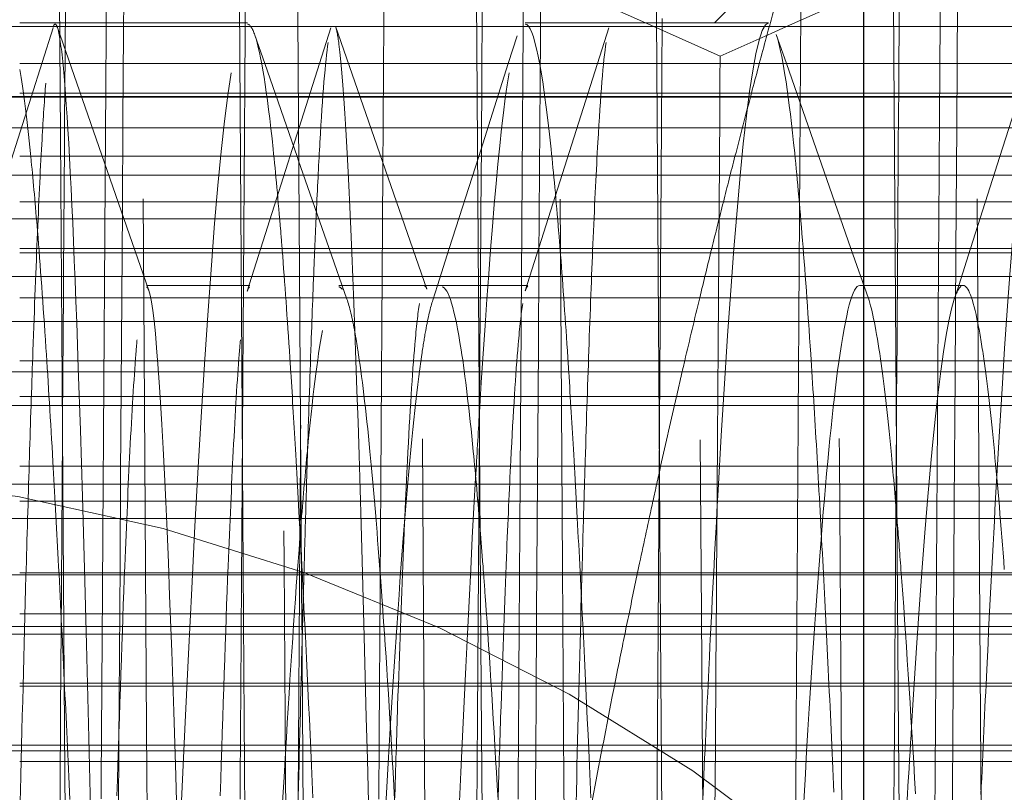
# Model space of a CAD drawing. Units: millimetres. Extents: x -210 to 210, y -148 to 148.
# Drawn here: x -10 to -9, y -78 to -77 of the extents above; entities that cross this region are included whole.
import ezdxf

# ---------------------------------------------------------------- set-up
doc = ezdxf.new("R2010")
doc.units = ezdxf.units.MM
doc.linetypes.add('Ciągła0.30mm', pattern=[0])
doc.linetypes.add('Liniakreskowa', pattern=[5.8, 4, -1.8])
doc.layers.add('Liniewidoków', color=7, linetype='Ciągła0.30mm', lineweight=0)
doc.layers.add('Wymiary', color=7, linetype='Ciągła0.30mm', lineweight=0)
doc.styles.add('ICTEXT2', font='arial.ttf', dxfattribs={"height": 2.9845, "bigfont": 'bigfont.shx'})
doc.dimstyles.new('ISO', dxfattribs={"dimtxt": 0.125, "dimasz": 3, "dimexe": 1, "dimexo": 0, "dimgap": 0, "dimtad": 1, "dimdec": 3, "dimlfac": 4, "dimrnd": 0.001, "dimtxsty": 'ICTEXT2', "dimblk1": '_FILLED_300_100_7', "dimblk2": '_FILLED_300_100_7', "dimcen": 0.09, "dimclrd": 7, "dimclre": 7, "dimclrt": 7, "dimadec": 1, "dimazin": 2, "dimtfac": 12, "dimtdec": 3, "dimtofl": 0, "dimtmove": 0, "dimatfit": 0, "dimfxl": 0, "dimtolj": 1, "dimtzin": 1, "dimlwd": 15, "dimlwe": 15, "dimarcsym": 0})

# ---------------------------------------------------------------- blocks, each defined once
blk = doc.blocks.new('*D20')
at = {"layer": 'Defpoints', "color": 0}
for p in [(7.45472, -54.16954), (16.57317, -54.16954), (-14.64528, -79.16963)]:
    blk.add_point(p, dxfattribs=at)
at = {"layer": 'Wymiary', "color": 7, "lineweight": 15}
for p, q in [((7.45472, -54.16954), (15.00091, -54.16954)), ((14.00091, -76.16963), (14.00091, -57.16954)), ((-14.64528, -79.16963), (15.00091, -79.16963))]:
    blk.add_line(p, q, dxfattribs=at)
at = {"layer": 'Wymiary', "color": 7}
for points in [[(14.50091, -57.16954), (13.50091, -57.16954), (14.00091, -54.16954)], [(13.50091, -76.16963), (14.50091, -76.16963), (14.00091, -79.16963)]]:
    blk.add_solid(points, dxfattribs=at)
at = {"layer": 'Wymiary', "color": 7, "insert": (12.47733, -66.66958), "char_height": 2.9845, "attachment_point": 5, "rotation": 90, "style": 'ICTEXT2'}
blk.add_mtext('\\A1;\\A1;100', dxfattribs=at)
blk = doc.blocks.new('_FILLED_300_100_7')
at = {"color": 7}
blk.add_solid([(0, 0), (-1, -0.16667), (0, 0), (-1, 0.16667)], dxfattribs=at)
blk = doc.blocks.new('*D23')
at = {"layer": 'Defpoints', "color": 0}
for p in [(7.85472, -43.97943), (7.85472, -54.56954), (-14.64528, -79.16963)]:
    blk.add_point(p, dxfattribs=at)
at = {"layer": 'Wymiary', "color": 7, "lineweight": 15}
for p, q in [((-14.64528, -79.16963), (-14.64528, -40.40718)), ((7.85472, -54.56954), (7.85472, -40.40718)), ((-11.64528, -41.40718), (4.85472, -41.40718))]:
    blk.add_line(p, q, dxfattribs=at)
at = {"layer": 'Wymiary', "color": 7}
for points in [[(-11.64528, -40.90718), (-11.64528, -41.90718), (-14.64528, -41.40718)], [(4.85472, -41.90718), (4.85472, -40.90718), (7.85472, -41.40718)]]:
    blk.add_solid(points, dxfattribs=at)
at = {"layer": 'Wymiary', "color": 7, "insert": (-5.17016, -39.88359), "char_height": 2.9845, "attachment_point": 5, "style": 'ICTEXT2'}
blk.add_mtext('\\A1;\\A1;90', dxfattribs=at)

msp = doc.modelspace()

# ---------------------------------------------------------------- linework, layer by layer
at = {"layer": 'Liniewidoków', "color": 7, "linetype": 'Ciągła0.30mm', "lineweight": 30}
msp.add_line((-9.4285, -72.14483), (-9.4285, -86.19442), dxfattribs=at)
msp.add_circle((-14.64528, -79.16963), 8.75, dxfattribs=at)
at = {"layer": 'Wymiary', "color": 7, "linetype": 'Liniakreskowa', "lineweight": 9}
for p, q in [((-9.51703, -77.27601), (-9.53567, -77.29466)), ((-9.5853, -77.29466), (-9.62277, -77.27786)), ((-9.44058, -77.27786), (-9.48406, -77.29735)), ((-10.00925, -77.29735), (-10.61047, -77.29735)), ((-10.00491, -77.29466), (-10.03567, -77.29466)), ((-9.49617, -77.29735), (-10.00925, -77.29735)), ((-9.87186, -77.29466), (-10.00491, -77.29466)), ((-9.60976, -77.29466), (-9.67186, -77.29466)), ((-9.53567, -77.29466), (-9.61006, -77.29466)), ((-9.53567, -77.29466), (-9.60976, -77.29466)), ((-9.57929, -77.29735), (-9.5853, -77.29466)), ((-9.53168, -77.3187), (-9.57929, -77.29735)), ((-9.49688, -77.29466), (-9.53567, -77.29466)), ((-9.29758, -77.29735), (-9.49617, -77.29735)), ((-9.48406, -77.29735), (-9.4949, -77.30221)), ((-9.4949, -77.30221), (-9.53168, -77.3187)), ((-9.16067, -77.32397), (-10.03567, -77.32397)), ((-9.03567, -77.34769), (-13.35123, -77.34769)), ((-9.85193, -77.34521), (-10.03567, -77.34521)), ((-9.69089, -77.34521), (-9.85193, -77.34521)), ((-9.47658, -77.34521), (-9.69089, -77.34521)), ((-9.31589, -77.34521), (-9.47658, -77.34521)), ((-11.42754, -77.34817), (-9.03567, -77.34817)), ((-9.03567, -77.37019), (-11.19133, -77.37019)), ((-9.16067, -77.39067), (-10.03567, -77.39067)), ((-9.03567, -77.4043), (-13.35123, -77.4043)), ((-9.8246, -77.42354), (-10.03567, -77.42354)), ((-9.71587, -77.42354), (-9.8246, -77.42354)), ((-9.44922, -77.42354), (-9.71587, -77.42354)), ((-9.34087, -77.42354), (-9.44922, -77.42354)), ((-9.16067, -77.42354), (-9.34087, -77.42354)), ((-9.03567, -77.43576), (-11.21286, -77.43576)), ((-10.03567, -77.457), (-9.21067, -77.457)), ((-9.21067, -77.46009), (-10.03567, -77.46009)), ((-9.03567, -77.4771), (-13.35123, -77.4771)), ((-9.86998, -77.48356), (-9.94433, -77.48356)), ((-9.80367, -77.48356), (-9.80614, -77.48356)), ((-9.74457, -77.48356), (-9.80367, -77.48356)), ((-9.74285, -77.48356), (-9.74457, -77.48356)), ((-9.67, -77.48356), (-9.74436, -77.48356)), ((-9.73179, -77.48356), (-9.74285, -77.48356)), ((-9.42826, -77.48356), (-9.43117, -77.48356)), ((-9.35681, -77.48356), (-9.42826, -77.48356)), ((-9.94341, -77.49253), (-10.03567, -77.49253)), ((-9.87049, -77.49253), (-9.94341, -77.49253)), ((-9.80224, -77.49253), (-9.87049, -77.49253)), ((-9.80054, -77.49253), (-9.80224, -77.49253)), ((-9.74329, -77.49253), (-9.80054, -77.49253)), ((-9.73788, -77.49253), (-9.74329, -77.49253)), ((-9.73216, -77.49253), (-9.73788, -77.49253)), ((-9.67073, -77.49253), (-9.73216, -77.49253)), ((-9.42513, -77.49253), (-9.67073, -77.49253)), ((-9.36287, -77.49253), (-9.42513, -77.49253)), ((-9.35941, -77.49253), (-9.36287, -77.49253)), ((-9.16067, -77.49253), (-9.35941, -77.49253)), ((-9.03567, -77.50953), (-11.2371, -77.50953)), ((-9.16067, -77.53784), (-10.03567, -77.53784)), ((-9.03567, -77.54565), (-13.35123, -77.54565)), ((-9.16067, -77.56339), (-10.03567, -77.56339)), ((-9.03567, -77.57008), (-11.26418, -77.57008)), ((-4.99512, -77.61667), (-13.1194, -77.61667)), ((-4.99512, -77.61667), (-10.25397, -77.61667)), ((-9.16067, -77.6137), (-10.03567, -77.6137)), ((-9.03567, -77.62648), (-13.35123, -77.62648)), ((-10.03567, -77.63882), (-9.16067, -77.63882)), ((-9.03567, -77.65116), (-12.63775, -77.65116)), ((-9.03567, -77.69175), (-13.35123, -77.69175)), ((-9.16067, -77.69033), (-10.03567, -77.69033)), ((-9.21067, -77.71977), (-10.03567, -77.71977)), ((-9.03567, -77.72894), (-13.35123, -77.72894)), ((-13.03567, -77.73438), (-9.03567, -77.73438)), ((-9.16067, -77.76983), (-10.03567, -77.76983)), ((-9.16067, -77.77184), (-10.03567, -77.77184)), ((-9.03567, -77.8144), (-13.35123, -77.8144)), ((-9.03567, -77.81834), (-13.03842, -77.81834)), ((-10.03567, -77.82602), (-9.16067, -77.82602))]:
    msp.add_line(p, q, dxfattribs=at)
for points in [[(-10.01167, -77.29811), (-10.07178, -77.48752)], [(-9.94271, -77.48731), (-10.00857, -77.29789)], [(-9.81186, -77.29831), (-9.87201, -77.48778)], [(-9.74266, -77.48619), (-9.80855, -77.29697)], [(-9.61177, -77.29814), (-9.67189, -77.48754)], [(-9.85934, -77.32398), (-9.86648, -77.30348)], [(-9.67775, -77.30403), (-9.68411, -77.32398)], [(-9.484, -77.32398), (-9.49134, -77.30297)], [(-9.83607, -77.39069), (-9.85934, -77.32398)], [(-9.68411, -77.32398), (-9.70539, -77.3907)], [(-9.46071, -77.39069), (-9.484, -77.32398)], [(-9.30912, -77.32398), (-9.33039, -77.39069)], [(-9.83523, -77.39311), (-9.83607, -77.39069)], [(-9.81293, -77.45701), (-9.83523, -77.39311)], [(-9.70539, -77.3907), (-9.72655, -77.45702)], [(-9.43754, -77.45701), (-9.46071, -77.39069)], [(-9.33039, -77.39069), (-9.35154, -77.45701)], [(-9.80018, -77.49357), (-9.81293, -77.45701)], [(-9.72655, -77.45702), (-9.73502, -77.48356)], [(-9.425, -77.49288), (-9.43754, -77.45701)], [(-9.35154, -77.45701), (-9.36001, -77.48356)], [(-9.73502, -77.48356), (-9.73838, -77.49411)], [(-9.36001, -77.48356), (-9.36325, -77.49371)]]:
    msp.add_lwpolyline(points, dxfattribs=at)
msp.add_arc((-10.25397, -78.86667), 1.25, 12.0145, 90, dxfattribs=at)
for centre, major_axis, ratio, start_param, end_param in [((-9.32055, -79.16798), (0, 12.125), 0.864643, 5.029416, 9.424778), ((-8.19018, -79.16798), (0, 10.25), 0.864643, 0, 3.141593), ((-8.19018, -79.16798), (0, 7.5625), 0.864643, 0, 3.141593), ((-7.311, -79.16798), (0, 7.5), 0.864643, 0.20322, 1.570796), ((-4.90121, -79.16798), (0, -7.475), 0.866025, 3.435207, 4.490847), ((-4.83746, -79.16798), (0, 6.3125), 0.866025, 0, 1.278696), ((-5.79483, -79.16798), (0, 7.35), 0.866025, 0.64083, 1.38546), ((-4.96496, -79.16798), (0, 7.35), 0.866025, 0.656137, 1.368592), ((-4.96371, -79.16798), (0, 7.35), 0.866025, 0.657093, 1.369711), ((-5.67108, -79.16798), (0, 7.35), 0.866025, 0.666117, 1.319121), ((-5.96246, -79.16798), (0, 5.625), 0.866025, 0, 1.314234), ((-9.32055, -79.16798), (0, 5.5625), 0.864643, 0, 3.141593), ((-5.08746, -79.16798), (0, 7.35), 0.866025, 0.772694, 1.385251), ((-4.33746, -79.16798), (0, 6.24375), 0.866025, 1.26325, 1.268204), ((-4.33746, -79.16798), (0, 6.24375), 0.866025, 1.268204, 1.274548), ((-4.33746, -79.16798), (0, 6.24375), 0.866025, 1.274548, 1.282151), ((-4.33746, -79.16798), (0, 6.24375), 0.866025, 1.282151, 1.287639), ((-4.33746, -79.16798), (0, 6.24375), 0.866025, 1.287639, 1.293215), ((-4.33746, -79.16798), (0, 6.24375), 0.866025, 1.293215, 1.299127), ((-4.33746, -79.16798), (0, 6.24375), 0.866025, 1.299127, 1.306652), ((-4.33746, -79.16798), (0, 6.24375), 0.866025, 1.306652, 1.310889), ((-4.33746, -79.16798), (0, 6.24375), 0.866025, 1.310889, 1.319218), ((-4.33746, -79.16798), (0, 6.24375), 0.866025, 1.319218, 1.323369), ((-4.33746, -79.16798), (0, 6.24375), 0.866025, 1.323369, 1.330709), ((-4.33746, -79.16798), (0, 6.24375), 0.866025, 1.330709, 1.336719), ((-4.33746, -79.16798), (0, 6.24375), 0.866025, 1.336719, 1.342325), ((-4.33746, -79.16798), (0, 6.24375), 0.866025, 1.342325, 1.359065)]:
    msp.add_ellipse(centre, major_axis=major_axis, ratio=ratio, start_param=start_param, end_param=end_param, dxfattribs=at)
for points, knots in [([(-10.01014, -71.62204), (-10.0089, -71.62419), (-10.00766, -71.63395), (-10.00108, -71.72648), (-9.99574, -71.94371), (-9.98507, -72.63889), (-9.97973, -73.11631), (-9.96905, -74.27905), (-9.96372, -74.96342), (-9.95304, -76.46419), (-9.9477, -77.27926), (-9.93703, -78.95078), (-9.93169, -79.80579), (-9.92101, -81.46173), (-9.91568, -82.26138), (-9.905, -83.71732), (-9.89966, -84.37245), (-9.88899, -85.46617), (-9.88365, -85.90379), (-9.87297, -86.51335), (-9.86764, -86.68474), (-9.86193, -86.71546), (-9.86156, -86.71676), (-9.8612, -86.71739)], [0.1729896, 0.1729896, 0.1729896, 0.1729896, 0.1875, 0.1875, 0.25, 0.25, 0.3125, 0.3125, 0.375, 0.375, 0.4375, 0.4375, 0.5, 0.5, 0.5625, 0.5625, 0.625, 0.625, 0.6875, 0.6875, 0.75, 0.75, 0.7542975, 0.7542975, 0.7542975, 0.7542975]), ([(-9.71015, -71.62213), (-9.70749, -71.62674), (-9.70483, -71.66636), (-9.69683, -71.89054), (-9.69149, -72.18049), (-9.68081, -73.00981), (-9.67548, -73.54845), (-9.6648, -74.81546), (-9.65946, -75.5428), (-9.64879, -77.1063), (-9.64345, -77.94123), (-9.63277, -79.62711), (-9.62744, -80.47659), (-9.61676, -82.09692), (-9.61142, -82.86633), (-9.60075, -84.24051), (-9.59541, -84.84415), (-9.58473, -85.81907), (-9.5794, -86.18961), (-9.56977, -86.61094), (-9.56547, -86.7099), (-9.56118, -86.71734)], [0.3438385, 0.3438385, 0.3438385, 0.3438385, 0.375, 0.375, 0.4375, 0.4375, 0.5, 0.5, 0.5625, 0.5625, 0.625, 0.625, 0.6875, 0.6875, 0.75, 0.75, 0.8125, 0.8125, 0.875, 0.875, 0.9252527, 0.9252527, 0.9252527, 0.9252527]), ([(-9.41016, -71.622), (-9.40608, -71.62909), (-9.40199, -71.71892), (-9.39257, -72.11232), (-9.38724, -72.47272), (-9.37656, -73.42956), (-9.37122, -74.02516), (-9.36055, -75.38643), (-9.35521, -76.15087), (-9.34453, -77.76483), (-9.3392, -78.61301), (-9.32852, -80.29975), (-9.32318, -81.13708), (-9.31251, -82.70884), (-9.30717, -83.44196), (-9.29649, -84.72351), (-9.29116, -85.27075), (-9.28582, -85.69504)], [0.5146877, 0.5146877, 0.5146877, 0.5146877, 0.5625, 0.5625, 0.625, 0.625, 0.6875, 0.6875, 0.75, 0.75, 0.8125, 0.8125, 0.875, 0.875, 0.9375, 0.9375, 1, 1, 1, 1]), ([(-9.81067, -71.7949), (-9.80784, -71.79493), (-9.805, -71.83379), (-9.79683, -72.05754), (-9.79149, -72.34095), (-9.78081, -73.15107), (-9.77548, -73.67757), (-9.7648, -74.91524), (-9.75946, -75.62619), (-9.74879, -77.15348), (-9.74345, -77.9696), (-9.73277, -79.61644), (-9.72744, -80.44676), (-9.71676, -82.02958), (-9.71142, -82.78165), (-9.70075, -84.12401), (-9.69541, -84.71404), (-9.68473, -85.66638), (-9.6794, -86.02858), (-9.66977, -86.43993), (-9.66549, -86.53662), (-9.6612, -86.54411)], [0.3417999, 0.3417999, 0.3417999, 0.3417999, 0.375, 0.375, 0.4375, 0.4375, 0.5, 0.5, 0.5625, 0.5625, 0.625, 0.625, 0.6875, 0.6875, 0.75, 0.75, 0.8125, 0.8125, 0.875, 0.875, 0.9251929, 0.9251929, 0.9251929, 0.9251929]), ([(-9.61014, -71.79537), (-9.60748, -71.79998), (-9.60482, -71.83868), (-9.59683, -72.05754), (-9.59149, -72.34095), (-9.58081, -73.15107), (-9.57548, -73.67757), (-9.5648, -74.91524), (-9.55946, -75.62619), (-9.54879, -77.15348), (-9.54345, -77.9696), (-9.53277, -79.61644), (-9.52744, -80.44676), (-9.51676, -82.02958), (-9.51142, -82.78165), (-9.50075, -84.12401), (-9.49541, -84.71404), (-9.48473, -85.66638), (-9.4794, -86.02858), (-9.4696, -86.44741), (-9.46514, -86.54438), (-9.46067, -86.54459)], [0.343894, 0.343894, 0.343894, 0.343894, 0.375, 0.375, 0.4375, 0.4375, 0.5, 0.5, 0.5625, 0.5625, 0.625, 0.625, 0.6875, 0.6875, 0.75, 0.75, 0.8125, 0.8125, 0.875, 0.875, 0.9272431, 0.9272431, 0.9272431, 0.9272431]), ([(-9.51067, -71.79476), (-9.50642, -71.79496), (-9.50216, -71.88298), (-9.49257, -72.27421), (-9.48724, -72.6265), (-9.47656, -73.56118), (-9.47122, -74.14334), (-9.46055, -75.4731), (-9.45521, -76.22031), (-9.44453, -77.7969), (-9.4392, -78.62596), (-9.43207, -79.72553), (-9.43029, -80.00065), (-9.4285, -80.27346)], [0.5126951, 0.5126951, 0.5126951, 0.5126951, 0.5625, 0.5625, 0.625, 0.625, 0.6875, 0.6875, 0.75, 0.75, 0.8125, 0.8125, 0.8334175, 0.8334175, 0.8334175, 0.8334175]), ([(-9.90429, -71.86055), (-9.89966, -71.95603), (-9.89503, -72.15478), (-9.88507, -72.78868), (-9.87973, -73.25533), (-9.86905, -74.39115), (-9.86372, -75.06009), (-9.85304, -76.52612), (-9.8477, -77.32281), (-9.83703, -78.95563), (-9.83169, -79.79136), (-9.82101, -81.40896), (-9.81568, -82.19059), (-9.805, -83.61282), (-9.79966, -84.25317), (-9.78899, -85.32157), (-9.78365, -85.74933), (-9.7774, -86.09791), (-9.77649, -86.14497), (-9.77558, -86.18818)], [0.1958175, 0.1958175, 0.1958175, 0.1958175, 0.25, 0.25, 0.3125, 0.3125, 0.375, 0.375, 0.4375, 0.4375, 0.5, 0.5, 0.5625, 0.5625, 0.625, 0.625, 0.6875, 0.6875, 0.6981759, 0.6981759, 0.6981759, 0.6981759]), ([(-9.61973, -86.32054), (-9.62163, -86.31729), (-9.62353, -86.29715), (-9.63063, -86.15825), (-9.63584, -85.92866), (-9.64626, -85.23876), (-9.65147, -84.77802), (-9.66188, -83.67515), (-9.66709, -83.03221), (-9.67751, -81.63323), (-9.68272, -80.87633), (-9.69313, -79.32992), (-9.69834, -78.53939), (-9.70876, -77.00952), (-9.71397, -76.26928), (-9.72438, -74.91847), (-9.72959, -74.30705), (-9.74001, -73.27859), (-9.74522, -72.86092), (-9.75563, -72.26401), (-9.76084, -72.08441), (-9.76691, -72.02499), (-9.76777, -72.02007), (-9.76863, -72.01863)], [0.3522195, 0.3522195, 0.3522195, 0.3522195, 0.375, 0.375, 0.4375, 0.4375, 0.5, 0.5, 0.5625, 0.5625, 0.625, 0.625, 0.6875, 0.6875, 0.75, 0.75, 0.8125, 0.8125, 0.875, 0.875, 0.9375, 0.9375, 0.9478054, 0.9478054, 0.9478054, 0.9478054]), ([(-9.48818, -72.57737), (-9.49226, -72.81449), (-9.49635, -73.12392), (-9.50564, -73.97072), (-9.51084, -74.548), (-9.52126, -75.84491), (-9.52647, -76.56531), (-9.53168, -77.3187)], [0.826029, 0.826029, 0.826029, 0.826029, 0.875, 0.875, 0.9375, 0.9375, 1, 1, 1, 1]), ([(-9.78831, -72.58513), (-9.79131, -72.76027), (-9.79431, -72.97413), (-9.80251, -73.65662), (-9.80772, -74.1973), (-9.81814, -75.43481), (-9.82334, -76.13238), (-9.8302, -77.10483), (-9.83185, -77.343), (-9.8335, -77.58403)], [0.026552, 0.026552, 0.026552, 0.026552, 0.0625, 0.0625, 0.125, 0.125, 0.1875, 0.1875, 0.2073013, 0.2073013, 0.2073013, 0.2073013]), ([(-9.97481, -73.65135), (-9.97681, -73.85598), (-9.97881, -74.07503), (-9.98601, -74.91184), (-9.99122, -75.60411), (-9.9987, -76.67167), (-10.00098, -77.00561), (-10.00325, -77.34573)], [0.2885324, 0.2885324, 0.2885324, 0.2885324, 0.3125, 0.3125, 0.375, 0.375, 0.4022702, 0.4022702, 0.4022702, 0.4022702]), ([(-9.67481, -73.65124), (-9.67785, -73.9627), (-9.68089, -74.30758), (-9.68914, -75.3183), (-9.69435, -76.03728), (-9.70131, -77.05514), (-9.70306, -77.31606), (-9.70481, -77.58017)], [0.088528, 0.088528, 0.088528, 0.088528, 0.125, 0.125, 0.1875, 0.1875, 0.2085122, 0.2085122, 0.2085122, 0.2085122]), ([(-9.87143, -78.20703), (-9.87664, -77.40945), (-9.88185, -76.62932), (-9.89226, -75.18623), (-9.89747, -74.52366), (-9.90268, -73.95475)], [0.875, 0.875, 0.875, 0.875, 0.9375, 0.9375, 1, 1, 1, 1]), ([(-9.91973, -86.32069), (-9.92058, -86.31924), (-9.92144, -86.31433), (-9.92751, -86.25491), (-9.93272, -86.07531), (-9.94313, -85.47839), (-9.94834, -85.06073), (-9.95876, -84.03226), (-9.96397, -83.42085), (-9.97438, -82.07004), (-9.97959, -81.3298), (-9.99001, -79.79993), (-9.99522, -79.00939), (-10.00563, -77.46299), (-10.01084, -76.70609), (-10.02126, -75.3071), (-10.02647, -74.66427), (-10.03168, -74.11273)], [0.5521948, 0.5521948, 0.5521948, 0.5521948, 0.5625, 0.5625, 0.625, 0.625, 0.6875, 0.6875, 0.75, 0.75, 0.8125, 0.8125, 0.875, 0.875, 0.9375, 0.9375, 1, 1, 1, 1]), ([(-9.33083, -86.10908), (-9.33528, -85.94788), (-9.33973, -85.69608), (-9.34938, -84.97316), (-9.35459, -84.47139), (-9.36501, -83.29865), (-9.37022, -82.62699), (-9.38063, -81.18591), (-9.38584, -80.41562), (-9.39626, -78.85916), (-9.40147, -78.07204), (-9.41189, -76.56535), (-9.41709, -75.84491), (-9.42437, -74.93924), (-9.42643, -74.69321), (-9.4285, -74.46034)], [0.1966309, 0.1966309, 0.1966309, 0.1966309, 0.25, 0.25, 0.3125, 0.3125, 0.375, 0.375, 0.4375, 0.4375, 0.5, 0.5, 0.5625, 0.5625, 0.5872918, 0.5872918, 0.5872918, 0.5872918]), ([(-9.83243, -77.74911), (-9.83247, -77.74303), (-9.83251, -77.73695), (-9.83776, -76.94182), (-9.84296, -76.17886), (-9.84817, -75.48216)], [0.68701833, 0.68701833, 0.68701833, 0.68701833, 0.6875, 0.6875, 0.75, 0.75, 0.75, 0.75]), ([(-9.95418, -76.31294), (-9.9553, -76.47274), (-9.95643, -76.6349), (-9.95981, -77.13022), (-9.96208, -77.46944), (-9.96434, -77.81323)], [0.17403226, 0.17403226, 0.17403226, 0.17403226, 0.1875, 0.1875, 0.21467195, 0.21467195, 0.21467195, 0.21467195]), ([(-9.35419, -76.31382), (-9.35739, -76.77006), (-9.36059, -77.24553), (-9.36515, -77.93578), (-9.3665, -78.14243), (-9.36786, -78.35006)], [0.77405686, 0.77405686, 0.77405686, 0.77405686, 0.8125, 0.8125, 0.82873099, 0.82873099, 0.82873099, 0.82873099]), ([(-9.50442, -81.99195), (-9.50963, -81.24869), (-9.51484, -80.45477), (-9.52526, -78.84924), (-9.53046, -78.03796), (-9.53567, -77.26087)], [0.375, 0.375, 0.375, 0.375, 0.4375, 0.4375, 0.5, 0.5, 0.5, 0.5]), ([(-9.79447, -77.51616), (-9.79831, -77.40983), (-9.80215, -77.33878), (-9.80684, -77.30355), (-9.80769, -77.29924), (-9.80854, -77.29698)], [0.31358823, 0.31358823, 0.31358823, 0.31358823, 0.375, 0.375, 0.388641, 0.388641, 0.388641, 0.388641]), ([(-9.968, -78.7063), (-9.96868, -78.66739), (-9.96937, -78.6288), (-9.97786, -78.15291), (-9.98567, -77.77187), (-9.99656, -77.4529), (-9.99963, -77.38673), (-10.00271, -77.34561)], [0.2390932, 0.2390932, 0.2390932, 0.2390932, 0.25, 0.25, 0.375, 0.375, 0.4241996, 0.4241996, 0.4241996, 0.4241996]), ([(-10.02287, -77.44438), (-10.02436, -77.42597), (-10.02585, -77.40921), (-10.02753, -77.39232), (-10.02771, -77.3905), (-10.02789, -77.38871)], [0.61199799, 0.61199799, 0.61199799, 0.61199799, 0.625, 0.625, 0.62659346, 0.62659346, 0.62659346, 0.62659346]), ([(-9.85747, -80.71458), (-9.8653, -80.54911), (-9.87309, -80.23653), (-9.88872, -79.48508), (-9.89653, -79.04067), (-9.91216, -78.25723), (-9.91997, -77.91171), (-9.93277, -77.5761), (-9.93775, -77.50128), (-9.94274, -77.48722)], [0, 0, 0, 0, 0.125, 0.125, 0.25, 0.25, 0.375, 0.375, 0.4547983, 0.4547983, 0.4547983, 0.4547983]), ([(-9.73837, -77.49408), (-9.74009, -77.49924), (-9.74181, -77.50652), (-9.74446, -77.52107), (-9.7454, -77.52682), (-9.74633, -77.5332)], [0.60999285, 0.60999285, 0.60999285, 0.60999285, 0.625, 0.625, 0.63313698, 0.63313698, 0.63313698, 0.63313698]), ([(-9.73916, -80.31356), (-9.74582, -80.00246), (-9.75246, -79.6168), (-9.76692, -78.76527), (-9.77473, -78.30223), (-9.78652, -77.77418), (-9.7905, -77.62626), (-9.79447, -77.51616)], [0.0185959, 0.0185959, 0.0185959, 0.0185959, 0.125, 0.125, 0.25, 0.25, 0.3135882, 0.3135882, 0.3135882, 0.3135882]), ([(-9.83703, -77.60538), (-9.83823, -77.58456), (-9.83943, -77.5647), (-9.84084, -77.54243), (-9.84106, -77.53903), (-9.84128, -77.53567)], [0.48953187, 0.48953187, 0.48953187, 0.48953187, 0.5, 0.5, 0.50190707, 0.50190707, 0.50190707, 0.50190707]), ([(-9.63703, -77.60538), (-9.63823, -77.58456), (-9.63943, -77.5647), (-9.64084, -77.54243), (-9.64106, -77.53903), (-9.64128, -77.53567)], [0.48953187, 0.48953187, 0.48953187, 0.48953187, 0.5, 0.5, 0.50190707, 0.50190707, 0.50190707, 0.50190707]), ([(-9.8287, -77.60727), (-9.82894, -77.6151), (-9.82918, -77.62308), (-9.82992, -77.64807), (-9.83043, -77.66554), (-9.83093, -77.68358)], [0.49614502, 0.49614502, 0.49614502, 0.49614502, 0.5, 0.5, 0.50802175, 0.50802175, 0.50802175, 0.50802175]), ([(-9.70763, -77.62222), (-9.71394, -77.73385), (-9.72025, -77.87092), (-9.73125, -78.14506), (-9.73594, -78.27271), (-9.74063, -78.40733)], [0.69491884, 0.69491884, 0.69491884, 0.69491884, 0.75, 0.75, 0.79090772, 0.79090772, 0.79090772, 0.79090772]), ([(-9.33257, -77.62046), (-9.33499, -77.66315), (-9.33742, -77.70972), (-9.34124, -77.7888), (-9.34263, -77.81883), (-9.34402, -77.84996)], [0.6038333, 0.6038333, 0.6038333, 0.6038333, 0.625, 0.625, 0.63715319, 0.63715319, 0.63715319, 0.63715319]), ([(-9.53316, -77.63096), (-9.53539, -77.67076), (-9.53762, -77.71381), (-9.54129, -77.78996), (-9.54274, -77.82125), (-9.54419, -77.85372)], [0.60555677, 0.60555677, 0.60555677, 0.60555677, 0.625, 0.625, 0.63764231, 0.63764231, 0.63764231, 0.63764231]), ([(-9.4591, -77.6663), (-9.46411, -77.72991), (-9.46913, -77.80904), (-9.48846, -78.16755), (-9.50278, -78.55024), (-9.51922, -79.00847), (-9.52133, -79.06787), (-9.52345, -79.12741)], [0.5812554, 0.5812554, 0.5812554, 0.5812554, 0.625, 0.625, 0.75, 0.75, 0.768434, 0.768434, 0.768434, 0.768434]), ([(-9.68544, -77.67913), (-9.68675, -77.71111), (-9.68805, -77.74684), (-9.69008, -77.80792), (-9.6908, -77.8308), (-9.69152, -77.85474)], [0.47911075, 0.47911075, 0.47911075, 0.47911075, 0.5, 0.5, 0.51154259, 0.51154259, 0.51154259, 0.51154259]), ([(-9.4498, -77.84827), (-9.45117, -77.81775), (-9.45254, -77.78828), (-9.45522, -77.73269), (-9.45654, -77.7065), (-9.45786, -77.68142)], [0.36306661, 0.36306661, 0.36306661, 0.36306661, 0.375, 0.375, 0.3864904, 0.3864904, 0.3864904, 0.3864904]), ([(-9.76588, -77.85352), (-9.76889, -77.80011), (-9.77191, -77.75182), (-9.77537, -77.70317), (-9.77581, -77.69702), (-9.77626, -77.69099)], [0.47370399, 0.47370399, 0.47370399, 0.47370399, 0.5, 0.5, 0.50389889, 0.50389889, 0.50389889, 0.50389889]), ([(-10.0058, -77.73009), (-10.00789, -78.04596), (-10.00997, -78.36593), (-10.01299, -78.83122), (-10.01392, -78.97541), (-10.01486, -79.11962)], [0.41247828, 0.41247828, 0.41247828, 0.41247828, 0.4375, 0.4375, 0.44870445, 0.44870445, 0.44870445, 0.44870445]), ([(-9.39399, -77.80087), (-9.39592, -77.83246), (-9.39785, -77.8662), (-9.40064, -77.91784), (-9.40149, -77.93412), (-9.40235, -77.9508)], [0.60815718, 0.60815718, 0.60815718, 0.60815718, 0.625, 0.625, 0.63246667, 0.63246667, 0.63246667, 0.63246667]), ([(-9.84444, -77.81986), (-9.84991, -77.91221), (-9.85538, -78.02111), (-9.86402, -78.21382), (-9.86719, -78.28908), (-9.87035, -78.36783)], [0.7022335, 0.7022335, 0.7022335, 0.7022335, 0.75, 0.75, 0.77761416, 0.77761416, 0.77761416, 0.77761416])]:
    msp.add_open_spline(points, degree=3, knots=knots, dxfattribs=at)
for points in [[(-9.57456, -77.73087), (-9.57976, -76.94182), (-9.58497, -76.17886), (-9.59018, -75.48216)], [(-9.97339, -77.29384), (-9.9733, -77.28056), (-9.97322, -77.26729), (-9.97313, -77.25403)], [(-9.87339, -77.29312), (-9.8733, -77.28024), (-9.87322, -77.26737), (-9.87313, -77.2545)], [(-9.67338, -77.29237), (-9.6733, -77.27974), (-9.67321, -77.26712), (-9.67313, -77.2545)], [(-9.66067, -77.26087), (-9.66084, -77.28638), (-9.66101, -77.31193), (-9.66119, -77.33751)], [(-9.40268, -77.26087), (-9.4034, -77.36833), (-9.40412, -77.47644), (-9.40484, -77.58509)], [(-9.774, -77.34273), (-9.77385, -77.32046), (-9.77371, -77.29821), (-9.77356, -77.27599)], [(-9.47374, -77.30269), (-9.47368, -77.29326), (-9.47362, -77.28384), (-9.47355, -77.27443)], [(-9.37371, -77.34177), (-9.37356, -77.31942), (-9.37341, -77.2971), (-9.37327, -77.27481)], [(-10.00902, -77.29676), (-10.00991, -77.29495), (-10.0108, -77.29529), (-10.01168, -77.2978)], [(-10.00856, -77.29791), (-10.00872, -77.29746), (-10.00887, -77.29708), (-10.00902, -77.29676)], [(-10.0067, -77.30638), (-10.00732, -77.30252), (-10.00794, -77.29969), (-10.00856, -77.29791)], [(-9.97359, -77.32373), (-9.97353, -77.31376), (-9.97346, -77.30379), (-9.97339, -77.29384)], [(-9.87372, -77.34316), (-9.87361, -77.32646), (-9.8735, -77.30979), (-9.87339, -77.29312)], [(-9.86645, -77.30358), (-9.86825, -77.29835), (-9.87006, -77.29564), (-9.87186, -77.29547)], [(-9.67372, -77.34316), (-9.67361, -77.32621), (-9.6735, -77.30928), (-9.67338, -77.29237)], [(-9.65331, -77.38556), (-9.65949, -77.32658), (-9.66568, -77.29604), (-9.67186, -77.29547)], [(-9.57371, -77.34177), (-9.5736, -77.32499), (-9.57349, -77.30824), (-9.57338, -77.29149)], [(-9.49688, -77.29466), (-9.50897, -77.29466), (-9.52107, -77.4149), (-9.53316, -77.63096)], [(-9.85331, -77.38556), (-9.85769, -77.34379), (-9.86207, -77.31628), (-9.86645, -77.30358)], [(-9.47881, -77.38106), (-9.48297, -77.34195), (-9.48713, -77.31563), (-9.49129, -77.3031)], [(-9.47399, -77.34148), (-9.47391, -77.32854), (-9.47382, -77.31561), (-9.47374, -77.30269)], [(-9.30274, -77.30398), (-9.31268, -77.3354), (-9.32263, -77.44542), (-9.33257, -77.62046)], [(-10.00271, -77.34561), (-10.00404, -77.32781), (-10.00537, -77.3147), (-10.0067, -77.30638)], [(-9.8138, -77.3087), (-9.81575, -77.32248), (-9.81771, -77.34662), (-9.81966, -77.38068)], [(-9.6138, -77.3087), (-9.61575, -77.32248), (-9.61771, -77.34662), (-9.61966, -77.38068)], [(-9.53168, -77.3187), (-9.53229, -77.40718), (-9.5329, -77.49614), (-9.53351, -77.58548)], [(-9.97378, -77.35101), (-9.97371, -77.34191), (-9.97365, -77.33282), (-9.97359, -77.32373)], [(-10.02789, -77.38871), (-10.03049, -77.36326), (-10.03308, -77.34307), (-10.03567, -77.3281)], [(-9.88359, -77.33069), (-9.89618, -77.4078), (-9.90876, -77.61222), (-9.92134, -77.90276)], [(-9.68359, -77.33069), (-9.69068, -77.37413), (-9.69777, -77.458), (-9.70486, -77.5749)], [(-10.01692, -77.33814), (-10.01781, -77.34939), (-10.01871, -77.36288), (-10.0196, -77.37851)], [(-9.66119, -77.33751), (-9.66344, -77.67484), (-9.66569, -78.01828), (-9.66795, -78.36441)], [(-10.00325, -77.34573), (-10.00378, -77.42592), (-10.00432, -77.50645), (-10.00486, -77.58728)], [(-9.87402, -77.38822), (-9.87392, -77.37319), (-9.87382, -77.35817), (-9.87372, -77.34316)], [(-9.77429, -77.38786), (-9.7742, -77.37281), (-9.7741, -77.35776), (-9.774, -77.34273)], [(-9.67402, -77.38822), (-9.67392, -77.37319), (-9.67382, -77.35817), (-9.67372, -77.34316)], [(-9.57402, -77.38705), (-9.57391, -77.37194), (-9.57381, -77.35685), (-9.57371, -77.34177)], [(-9.47429, -77.38683), (-9.47419, -77.3717), (-9.47409, -77.35659), (-9.47399, -77.34148)], [(-9.37402, -77.38705), (-9.37391, -77.37194), (-9.37381, -77.35685), (-9.37371, -77.34177)], [(-9.97404, -77.38996), (-9.97395, -77.37697), (-9.97386, -77.36398), (-9.97378, -77.35101)], [(-10.0196, -77.37851), (-10.02069, -77.39766), (-10.02178, -77.42001), (-10.02287, -77.44539)], [(-9.81966, -77.38068), (-9.82047, -77.39474), (-9.82127, -77.41049), (-9.82208, -77.4279)], [(-9.61966, -77.38068), (-9.62079, -77.40032), (-9.62191, -77.42326), (-9.62304, -77.44941)], [(-9.4728, -77.44631), (-9.4748, -77.42167), (-9.47681, -77.39988), (-9.47881, -77.38106)], [(-9.97425, -77.42245), (-9.97418, -77.41161), (-9.97411, -77.40078), (-9.97404, -77.38996)], [(-9.87424, -77.42086), (-9.87417, -77.40997), (-9.8741, -77.39909), (-9.87402, -77.38822)], [(-9.84789, -77.44449), (-9.84969, -77.42245), (-9.8515, -77.40279), (-9.85331, -77.38556)], [(-9.77451, -77.42054), (-9.77444, -77.40964), (-9.77436, -77.39875), (-9.77429, -77.38786)], [(-9.67424, -77.42086), (-9.67417, -77.40997), (-9.6741, -77.39909), (-9.67402, -77.38822)], [(-9.64789, -77.44449), (-9.64969, -77.42245), (-9.6515, -77.40279), (-9.65331, -77.38556)], [(-9.57423, -77.41984), (-9.57416, -77.4089), (-9.57409, -77.39797), (-9.57402, -77.38705)], [(-9.4745, -77.41966), (-9.47443, -77.40871), (-9.47436, -77.39777), (-9.47429, -77.38683)], [(-9.37423, -77.41984), (-9.37416, -77.4089), (-9.37409, -77.39797), (-9.37402, -77.38705)], [(-9.97447, -77.45556), (-9.9744, -77.44452), (-9.97433, -77.43348), (-9.97425, -77.42245)], [(-9.87446, -77.45411), (-9.87439, -77.44302), (-9.87432, -77.43193), (-9.87424, -77.42086)], [(-9.77472, -77.45383), (-9.77465, -77.44272), (-9.77458, -77.43163), (-9.77451, -77.42054)], [(-9.67455, -77.46654), (-9.67444, -77.4513), (-9.67434, -77.43607), (-9.67424, -77.42086)], [(-9.57446, -77.45324), (-9.57438, -77.4421), (-9.57431, -77.43097), (-9.57423, -77.41984)], [(-9.47472, -77.45311), (-9.47465, -77.44195), (-9.47457, -77.4308), (-9.4745, -77.41966)], [(-9.37446, -77.45324), (-9.37438, -77.4421), (-9.37431, -77.43097), (-9.37423, -77.41984)], [(-9.82208, -77.4279), (-9.8224, -77.43481), (-9.82272, -77.44198), (-9.82304, -77.44941)], [(-10.02287, -77.44539), (-10.02397, -77.47088), (-10.02507, -77.49942), (-10.02616, -77.53083)], [(-10.01679, -77.52847), (-10.01882, -77.49754), (-10.02085, -77.46944), (-10.02287, -77.44438)], [(-9.84679, -77.45814), (-9.84716, -77.45349), (-9.84752, -77.44894), (-9.84789, -77.44449)], [(-9.64652, -77.46167), (-9.64697, -77.45579), (-9.64743, -77.45006), (-9.64789, -77.44449)], [(-9.46651, -77.53302), (-9.46861, -77.50107), (-9.4707, -77.47213), (-9.4728, -77.44631)], [(-9.8747, -77.48946), (-9.87462, -77.47767), (-9.87454, -77.46588), (-9.87446, -77.45411)], [(-9.82304, -77.44941), (-9.82326, -77.4544), (-9.82347, -77.45951), (-9.82369, -77.46474)], [(-9.77489, -77.48028), (-9.77484, -77.47146), (-9.77478, -77.46264), (-9.77472, -77.45383)], [(-9.62304, -77.44941), (-9.62403, -77.47232), (-9.62501, -77.49768), (-9.626, -77.52546)], [(-9.57469, -77.48877), (-9.57461, -77.47692), (-9.57454, -77.46508), (-9.57446, -77.45324)], [(-9.47495, -77.48868), (-9.47487, -77.47682), (-9.4748, -77.46496), (-9.47472, -77.45311)], [(-9.37463, -77.47979), (-9.37457, -77.47094), (-9.37452, -77.46209), (-9.37446, -77.45324)], [(-9.97471, -77.49076), (-9.97463, -77.47902), (-9.97455, -77.46729), (-9.97447, -77.45556)], [(-9.84128, -77.53567), (-9.84312, -77.50739), (-9.84495, -77.48154), (-9.84679, -77.45814)], [(-9.82369, -77.46474), (-9.82446, -77.48349), (-9.82523, -77.50374), (-9.826, -77.52546)], [(-9.6747, -77.48946), (-9.67465, -77.48182), (-9.6746, -77.47418), (-9.67455, -77.46654)], [(-9.64128, -77.53567), (-9.64303, -77.5088), (-9.64477, -77.48413), (-9.64652, -77.46167)], [(-9.77506, -77.50606), (-9.77501, -77.49746), (-9.77495, -77.48887), (-9.77489, -77.48028)], [(-9.37499, -77.53412), (-9.37487, -77.516), (-9.37475, -77.49789), (-9.37463, -77.47979)], [(-9.94274, -77.48722), (-9.94327, -77.48572), (-9.9438, -77.48491), (-9.94433, -77.48479)], [(-9.875, -77.5346), (-9.8749, -77.51954), (-9.8748, -77.50449), (-9.8747, -77.48946)], [(-9.86998, -77.48479), (-9.87065, -77.48465), (-9.87133, -77.48563), (-9.872, -77.48774)], [(-9.80357, -77.48644), (-9.80443, -77.48531), (-9.80529, -77.4847), (-9.80614, -77.4846)], [(-9.74265, -77.48621), (-9.74322, -77.4847), (-9.74379, -77.48402), (-9.74436, -77.48414)], [(-9.71803, -77.52987), (-9.72262, -77.50041), (-9.7272, -77.48512), (-9.73179, -77.4846)], [(-9.675, -77.5346), (-9.6749, -77.51954), (-9.6748, -77.50449), (-9.6747, -77.48946)], [(-9.67, -77.48414), (-9.67063, -77.48428), (-9.67126, -77.48542), (-9.67189, -77.48754)], [(-9.57499, -77.53412), (-9.57489, -77.51899), (-9.57479, -77.50388), (-9.57469, -77.48877)], [(-9.47524, -77.53409), (-9.47515, -77.51894), (-9.47505, -77.50381), (-9.47495, -77.48868)], [(-9.43117, -77.48356), (-9.43622, -77.48356), (-9.44127, -77.50257), (-9.44633, -77.53885)], [(-9.35681, -77.48356), (-9.35894, -77.48356), (-9.36107, -77.48694), (-9.3632, -77.49357)], [(-9.34622, -77.51084), (-9.34975, -77.49285), (-9.35328, -77.48356), (-9.35681, -77.48356)], [(-9.97501, -77.5357), (-9.97491, -77.52071), (-9.97481, -77.50573), (-9.97471, -77.49076)], [(-9.79447, -77.51749), (-9.79639, -77.50694), (-9.79831, -77.49889), (-9.80024, -77.4934)], [(-9.74809, -77.49655), (-9.74918, -77.50353), (-9.75028, -77.51342), (-9.75137, -77.52613)], [(-9.67373, -77.49655), (-9.67483, -77.50353), (-9.67592, -77.51342), (-9.67701, -77.52613)], [(-9.41636, -77.53637), (-9.41926, -77.51603), (-9.42216, -77.50138), (-9.42505, -77.49274)], [(-9.3632, -77.49357), (-9.37347, -77.52552), (-9.38373, -77.63287), (-9.39399, -77.80087)], [(-9.77525, -77.53512), (-9.77519, -77.52542), (-9.77512, -77.51574), (-9.77506, -77.50606)], [(-9.34201, -77.53637), (-9.34341, -77.52651), (-9.34481, -77.51799), (-9.34622, -77.51084)], [(-9.81789, -77.51595), (-9.82149, -77.53572), (-9.8251, -77.56502), (-9.8287, -77.60289)], [(-9.79239, -77.52987), (-9.79308, -77.52542), (-9.79378, -77.52129), (-9.79447, -77.51749)], [(-9.95122, -77.52266), (-9.9515, -77.52589), (-9.95179, -77.52933), (-9.95208, -77.53298)], [(-9.87686, -77.52266), (-9.87715, -77.52589), (-9.87743, -77.52933), (-9.87772, -77.53298)], [(-10.02616, -77.53083), (-10.02695, -77.55319), (-10.02773, -77.577), (-10.02851, -77.60219)], [(-10.01178, -77.61039), (-10.01345, -77.58125), (-10.01512, -77.5539), (-10.01679, -77.52847)], [(-9.826, -77.52546), (-9.8269, -77.55075), (-9.8278, -77.57803), (-9.8287, -77.60727)], [(-9.78365, -77.60307), (-9.78656, -77.57305), (-9.78948, -77.5486), (-9.79239, -77.52987)], [(-9.75137, -77.52613), (-9.75314, -77.5467), (-9.7549, -77.57467), (-9.75667, -77.60971)], [(-9.70929, -77.60307), (-9.7122, -77.57305), (-9.71512, -77.5486), (-9.71803, -77.52987)], [(-9.67701, -77.52613), (-9.67878, -77.5467), (-9.68054, -77.57467), (-9.68231, -77.60971)], [(-9.626, -77.52546), (-9.62693, -77.55152), (-9.62785, -77.5797), (-9.62878, -77.60994)], [(-9.97517, -77.56108), (-9.97512, -77.55262), (-9.97506, -77.54416), (-9.97501, -77.5357)], [(-9.95208, -77.53298), (-9.95351, -77.55122), (-9.95494, -77.57465), (-9.95637, -77.60286)], [(-9.87772, -77.53298), (-9.87915, -77.55122), (-9.88058, -77.57465), (-9.88201, -77.60286)], [(-9.87517, -77.56008), (-9.87511, -77.55158), (-9.87505, -77.54309), (-9.875, -77.5346)], [(-9.77541, -77.55993), (-9.77536, -77.55166), (-9.7753, -77.54338), (-9.77525, -77.53512)], [(-9.74633, -77.5332), (-9.75017, -77.55944), (-9.754, -77.5962), (-9.75784, -77.64234)], [(-9.67517, -77.56008), (-9.67511, -77.55158), (-9.67505, -77.54309), (-9.675, -77.5346)], [(-9.57516, -77.55973), (-9.57511, -77.55119), (-9.57505, -77.54266), (-9.57499, -77.53412)], [(-9.47541, -77.55973), (-9.47535, -77.55118), (-9.4753, -77.54263), (-9.47524, -77.53409)], [(-9.4622, -77.60272), (-9.46364, -77.57811), (-9.46507, -77.55486), (-9.46651, -77.53302)], [(-9.44633, -77.53885), (-9.45059, -77.56942), (-9.45484, -77.61226), (-9.4591, -77.6663)], [(-9.40874, -77.60286), (-9.41128, -77.57646), (-9.41382, -77.55422), (-9.41636, -77.53637)], [(-9.37523, -77.57015), (-9.37515, -77.55814), (-9.37507, -77.54613), (-9.37499, -77.53412)], [(-9.33438, -77.60286), (-9.33692, -77.57646), (-9.33946, -77.55422), (-9.34201, -77.53637)], [(-9.87543, -77.60013), (-9.87534, -77.58677), (-9.87526, -77.57342), (-9.87517, -77.56008)], [(-9.77574, -77.61022), (-9.77563, -77.59345), (-9.77552, -77.57668), (-9.77541, -77.55993)], [(-9.6755, -77.61032), (-9.67539, -77.59356), (-9.67528, -77.57682), (-9.67517, -77.56008)], [(-9.57542, -77.59867), (-9.57534, -77.58569), (-9.57525, -77.5727), (-9.57516, -77.55973)], [(-9.47574, -77.61027), (-9.47563, -77.59341), (-9.47552, -77.57656), (-9.47541, -77.55973)], [(-9.97551, -77.6111), (-9.97539, -77.59442), (-9.97528, -77.57774), (-9.97517, -77.56108)], [(-9.3755, -77.61021), (-9.37541, -77.59685), (-9.37532, -77.5835), (-9.37523, -77.57015)], [(-9.70486, -77.5749), (-9.70578, -77.59012), (-9.70671, -77.6059), (-9.70763, -77.62222)], [(-9.70481, -77.58017), (-9.70497, -77.60446), (-9.70513, -77.62878), (-9.70529, -77.65313)], [(-10.00486, -77.58728), (-10.00517, -77.63478), (-10.00549, -77.68239), (-10.0058, -77.73009)], [(-9.8335, -77.58403), (-9.83369, -77.6111), (-9.83387, -77.6382), (-9.83406, -77.66534)], [(-9.53351, -77.58548), (-9.53366, -77.60783), (-9.53382, -77.63021), (-9.53397, -77.65261)], [(-9.40484, -77.58509), (-9.40497, -77.60486), (-9.4051, -77.62464), (-9.40523, -77.64445)], [(-10.02851, -77.60219), (-10.0293, -77.62763), (-10.03008, -77.65449), (-10.03087, -77.68269)], [(-9.95637, -77.60286), (-9.95759, -77.62701), (-9.95882, -77.65467), (-9.96004, -77.68557)], [(-9.88201, -77.60286), (-9.88323, -77.62701), (-9.88446, -77.65467), (-9.88569, -77.68557)], [(-9.87567, -77.63543), (-9.87559, -77.62366), (-9.87551, -77.61189), (-9.87543, -77.60013)], [(-9.8287, -77.60289), (-9.83015, -77.61816), (-9.83161, -77.63482), (-9.83306, -77.65282)], [(-9.77626, -77.69099), (-9.77872, -77.65777), (-9.78119, -77.62843), (-9.78365, -77.60307)], [(-9.70429, -77.66003), (-9.70595, -77.63924), (-9.70762, -77.62024), (-9.70929, -77.60307)], [(-9.57567, -77.63544), (-9.57559, -77.62318), (-9.5755, -77.61092), (-9.57542, -77.59867)], [(-9.45786, -77.68142), (-9.45931, -77.65382), (-9.46075, -77.62758), (-9.4622, -77.60272)], [(-9.40438, -77.65211), (-9.40583, -77.63437), (-9.40728, -77.61793), (-9.40874, -77.60286)], [(-9.32723, -77.68785), (-9.32961, -77.65599), (-9.33199, -77.6276), (-9.33438, -77.60286)], [(-9.83296, -77.67956), (-9.83432, -77.65365), (-9.83567, -77.6289), (-9.83703, -77.60538)], [(-9.75667, -77.60971), (-9.75706, -77.61746), (-9.75745, -77.62555), (-9.75784, -77.63398)], [(-9.68231, -77.60971), (-9.68335, -77.63041), (-9.6844, -77.65357), (-9.68544, -77.67913)], [(-9.63296, -77.67956), (-9.63432, -77.65365), (-9.63567, -77.6289), (-9.63703, -77.60538)], [(-9.62878, -77.60994), (-9.629, -77.61692), (-9.62921, -77.624), (-9.62942, -77.63119)], [(-10.00793, -77.68088), (-10.00921, -77.65635), (-10.0105, -77.63284), (-10.01178, -77.61039)], [(-9.97567, -77.6361), (-9.97562, -77.62777), (-9.97556, -77.61943), (-9.97551, -77.6111)], [(-9.7759, -77.63536), (-9.77584, -77.62697), (-9.77579, -77.6186), (-9.77574, -77.61022)], [(-9.67567, -77.63543), (-9.67561, -77.62706), (-9.67556, -77.61869), (-9.6755, -77.61032)], [(-9.4759, -77.63552), (-9.47585, -77.6271), (-9.47579, -77.61868), (-9.47574, -77.61027)], [(-9.37567, -77.63544), (-9.37561, -77.62703), (-9.37556, -77.61862), (-9.3755, -77.61021)], [(-9.62942, -77.63119), (-9.62992, -77.64807), (-9.63043, -77.66554), (-9.63093, -77.68358)], [(-9.97601, -77.68743), (-9.9759, -77.67031), (-9.97578, -77.6532), (-9.97567, -77.6361)], [(-9.87601, -77.68698), (-9.87589, -77.66978), (-9.87578, -77.6526), (-9.87567, -77.63543)], [(-9.77626, -77.69139), (-9.77614, -77.6727), (-9.77602, -77.65402), (-9.7759, -77.63536)], [(-9.75784, -77.63398), (-9.75818, -77.64132), (-9.75852, -77.64892), (-9.75886, -77.65678)], [(-9.67601, -77.68698), (-9.67589, -77.66978), (-9.67578, -77.6526), (-9.67567, -77.63543)], [(-9.57598, -77.68342), (-9.57588, -77.66741), (-9.57577, -77.65142), (-9.57567, -77.63544)], [(-9.47623, -77.68738), (-9.47612, -77.67008), (-9.47601, -77.6528), (-9.4759, -77.63552)], [(-9.37601, -77.68724), (-9.37589, -77.66996), (-9.37578, -77.6527), (-9.37567, -77.63544)], [(-9.75784, -77.64234), (-9.76157, -77.6872), (-9.7653, -77.74092), (-9.76904, -77.80244)], [(-9.40523, -77.64445), (-9.40617, -77.7862), (-9.40711, -77.92883), (-9.40805, -78.07209)], [(-9.53397, -77.65261), (-9.53594, -77.94009), (-9.5379, -78.23147), (-9.53986, -78.52447)], [(-9.40159, -77.68785), (-9.40252, -77.6754), (-9.40345, -77.66349), (-9.40438, -77.65211)], [(-9.83306, -77.65282), (-9.83339, -77.65691), (-9.83372, -77.66106), (-9.83405, -77.66529)], [(-9.75886, -77.65678), (-9.75917, -77.66401), (-9.75949, -77.67146), (-9.7598, -77.67913)], [(-9.70529, -77.65313), (-9.70776, -78.02584), (-9.71022, -78.4046), (-9.71269, -78.78492)], [(-9.83405, -77.66529), (-9.83751, -77.70961), (-9.84097, -77.76142), (-9.84444, -77.81986)], [(-9.83406, -77.66534), (-9.83451, -77.73151), (-9.83496, -77.79788), (-9.83541, -77.86442)], [(-9.70231, -77.68559), (-9.70297, -77.67679), (-9.70363, -77.66827), (-9.70429, -77.66003)], [(-10.00357, -77.768), (-10.00502, -77.73771), (-10.00647, -77.70865), (-10.00793, -77.68088)], [(-9.82465, -77.85229), (-9.82742, -77.79031), (-9.83019, -77.73252), (-9.83296, -77.67956)], [(-9.7598, -77.67913), (-9.76111, -77.71111), (-9.76241, -77.74684), (-9.76372, -77.78618)], [(-9.62465, -77.85229), (-9.62742, -77.79031), (-9.63019, -77.73252), (-9.63296, -77.67956)], [(-10.03087, -77.68269), (-10.03229, -77.73334), (-10.03371, -77.78832), (-10.03512, -77.84723)], [(-9.9762, -77.7168), (-9.97614, -77.70701), (-9.97607, -77.69722), (-9.97601, -77.68743)], [(-9.96004, -77.68557), (-9.96193, -77.73326), (-9.96382, -77.78866), (-9.96571, -77.85085)], [(-9.88569, -77.68557), (-9.88758, -77.73326), (-9.88947, -77.78866), (-9.89136, -77.85085)], [(-9.8762, -77.71648), (-9.87614, -77.70664), (-9.87607, -77.69681), (-9.87601, -77.68698)], [(-9.83093, -77.68358), (-9.83115, -77.6915), (-9.83137, -77.69952), (-9.83159, -77.70765)], [(-9.70056, -77.70945), (-9.70114, -77.70128), (-9.70172, -77.69333), (-9.70231, -77.68559)], [(-9.6762, -77.71648), (-9.67614, -77.70664), (-9.67607, -77.69681), (-9.67601, -77.68698)], [(-9.63093, -77.68358), (-9.63115, -77.6915), (-9.63137, -77.69952), (-9.63159, -77.70765)], [(-9.5762, -77.71689), (-9.57613, -77.70572), (-9.57606, -77.69457), (-9.57598, -77.68342)], [(-9.47643, -77.71705), (-9.47636, -77.70716), (-9.4763, -77.69727), (-9.47623, -77.68738)], [(-9.39112, -77.84945), (-9.39461, -77.78854), (-9.3981, -77.73448), (-9.40159, -77.68785)], [(-9.3762, -77.71689), (-9.37614, -77.707), (-9.37607, -77.69712), (-9.37601, -77.68724)], [(-9.77642, -77.71648), (-9.77637, -77.70811), (-9.77631, -77.69975), (-9.77626, -77.69139)], [(-9.83159, -77.70765), (-9.83187, -77.71801), (-9.83215, -77.72853), (-9.83243, -77.73923)], [(-9.63159, -77.70765), (-9.63277, -77.75138), (-9.63395, -77.79818), (-9.63514, -77.84771)], [(-9.69152, -77.85352), (-9.69454, -77.80011), (-9.69755, -77.75182), (-9.70056, -77.70945)], [(-9.9771, -77.85285), (-9.9768, -77.80742), (-9.9765, -77.76207), (-9.9762, -77.7168)], [(-9.8771, -77.85311), (-9.8768, -77.80748), (-9.8765, -77.76194), (-9.8762, -77.71648)], [(-9.7773, -77.85323), (-9.77701, -77.80757), (-9.77672, -77.76198), (-9.77642, -77.71648)], [(-9.6771, -77.85311), (-9.6768, -77.80748), (-9.6765, -77.76194), (-9.6762, -77.71648)], [(-9.57711, -77.85419), (-9.57681, -77.80834), (-9.57651, -77.76257), (-9.5762, -77.71689)], [(-9.47731, -77.85449), (-9.47702, -77.8086), (-9.47672, -77.76278), (-9.47643, -77.71705)], [(-9.37711, -77.85419), (-9.37681, -77.80834), (-9.37651, -77.76257), (-9.3762, -77.71689)], [(-9.55893, -80.13229), (-9.56414, -79.33471), (-9.56935, -78.51992), (-9.57456, -77.73087)], [(-9.83243, -77.73923), (-9.83342, -77.77722), (-9.83442, -77.81733), (-9.83541, -77.85935)], [(-9.81692, -80.13229), (-9.82209, -79.34086), (-9.82726, -78.53247), (-9.83243, -77.74911)], [(-9.9996, -77.85348), (-10.00092, -77.82402), (-10.00225, -77.79551), (-10.00357, -77.768)], [(-9.76372, -77.78618), (-9.76444, -77.80792), (-9.76516, -77.8308), (-9.76588, -77.85474)], [(-9.76904, -77.80244), (-9.773, -77.86781), (-9.77697, -77.94197), (-9.78093, -78.02366)], [(-9.96434, -77.81323), (-9.96609, -78.07848), (-9.96783, -78.34645), (-9.96958, -78.61554)], [(-10.03512, -77.84723), (-10.03531, -77.85486), (-10.03549, -77.86255), (-10.03567, -77.87032)], [(-9.63514, -77.84771), (-9.63743, -77.94376), (-9.63972, -78.05006), (-9.64202, -78.16404)]]:
    msp.add_open_spline(points, degree=3, dxfattribs=at)

# ---------------------------------------------------------------- dimensions: what is measured, and where the dimension line sits
at = {"layer": 'Wymiary'}
dim = msp.add_linear_dim(base=(7.85472, -41.40718), p1=(-14.64528, -79.16963), p2=(7.85472, -54.56954), text='\\A1;90', dimstyle='ISO', override={"dimasz": 3}, dxfattribs=at)
dim.commit()
dim.dimension.update_dxf_attribs({"geometry": '*D23', "text_midpoint": (-5.17016, -41.40718), "dimtype": 160})
dim = msp.add_linear_dim(base=(14.00091, -54.16954), p1=(-14.64528, -79.16963), p2=(7.45472, -54.16954), angle=270, text='\\A1;100', dimstyle='ISO', override={"dimasz": 3}, dxfattribs=at)
dim.commit()
dim.dimension.update_dxf_attribs({"geometry": '*D20', "text_midpoint": (14.00091, -66.66958), "dimtype": 160})

doc.saveas('drawing.dxf')
